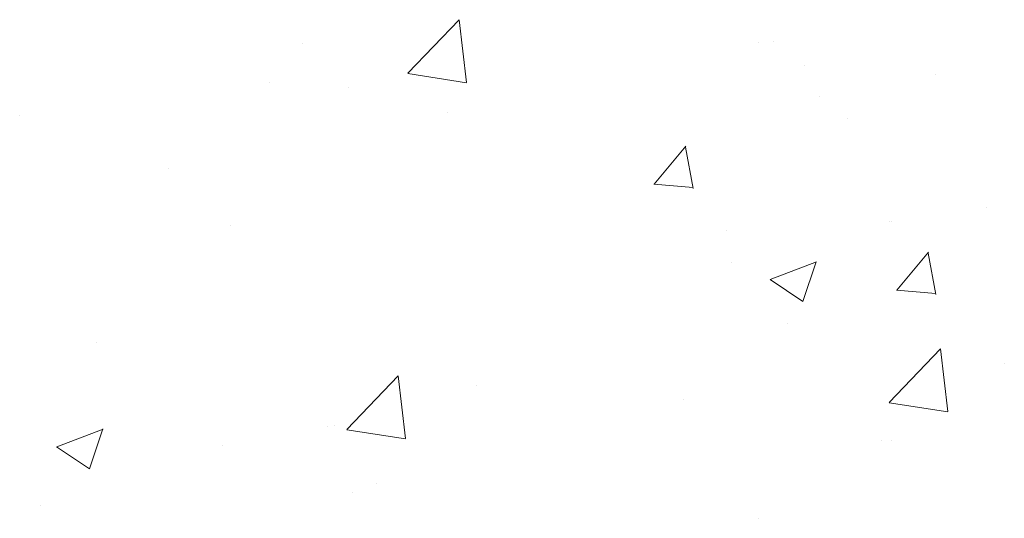
# Model space of a CAD drawing. Units: millimetres. Extents: x 13669 to 13966, y 6136 to 6353.
# Drawn here: x 13837 to 13845, y 6219 to 6223 of the extents above; entities that cross this region are included whole.
import ezdxf

# ---------------------------------------------------------------- set-up
doc = ezdxf.new("R2010")
doc.units = ezdxf.units.MM
doc.layers.add('Putz Sch', color=252, linetype='Continuous', lineweight=20)

msp = doc.modelspace()

# ---------------------------------------------------------------- linework, layer by layer
at = {"layer": 'Putz Sch'}
for p, q in [((13840.2138, 6222.4577), (13840.6095, 6222.8701)), ((13840.6658, 6222.3874), (13840.6097, 6222.8699)), ((13842.9126, 6222.6976), (13842.9126, 6222.6976)), ((13843.0312, 6222.7038), (13843.0312, 6222.7038)), ((13839.3995, 6222.6871), (13839.3995, 6222.6871)), ((13843.2696, 6222.5168), (13843.2696, 6222.5168)), ((13839.1506, 6222.3877), (13839.1506, 6222.3877)), ((13840.2143, 6222.4552), (13840.6661, 6222.3851)), ((13844.2742, 6222.4514), (13844.2742, 6222.4514)), ((13839.7592, 6222.35), (13839.7592, 6222.35)), ((13843.3834, 6222.2766), (13843.3834, 6222.2766)), ((13837.2267, 6222.1344), (13837.2267, 6222.1344)), ((13840.5201, 6222.1555), (13840.5201, 6222.1555)), ((13843.596, 6222.1078), (13843.596, 6222.1078)), ((13842.1095, 6221.6053), (13842.3544, 6221.8971)), ((13842.4094, 6221.5705), (13842.3507, 6221.889)), ((13838.3727, 6221.7268), (13838.3727, 6221.7268)), ((13842.1061, 6221.6054), (13842.4097, 6221.5788)), ((13844.6671, 6221.4254), (13844.6671, 6221.4254)), ((13838.8526, 6221.2859), (13838.8526, 6221.2859)), ((13843.9242, 6221.3196), (13843.9242, 6221.3196)), ((13843.9357, 6221.3197), (13843.9357, 6221.3197)), ((13842.6672, 6221.2473), (13842.6672, 6221.2473)), ((13843.9773, 6220.79), (13844.2222, 6221.0818)), ((13844.2771, 6220.7552), (13844.2184, 6221.0737)), ((13842.7035, 6221.0023), (13842.7035, 6221.0023)), ((13843.0035, 6220.8706), (13843.3592, 6221.0071)), ((13843.2548, 6220.701), (13843.3578, 6221.0079)), ((13843.0021, 6220.8708), (13843.2548, 6220.7004)), ((13843.0264, 6220.8576), (13843.0264, 6220.8576)), ((13843.9738, 6220.7901), (13844.2774, 6220.7635)), ((13843.1373, 6220.534), (13843.1373, 6220.534)), ((13837.8142, 6220.3841), (13837.8142, 6220.3841)), ((13843.9189, 6219.9245), (13844.3145, 6220.3368)), ((13844.3709, 6219.8541), (13844.3148, 6220.3365)), ((13844.8047, 6220.2242), (13844.8047, 6220.2242)), ((13839.7439, 6219.7169), (13840.1396, 6220.1293)), ((13840.196, 6219.6466), (13840.1398, 6220.129)), ((13840.7387, 6220.0581), (13840.7387, 6220.0581)), ((13842.3364, 6219.9456), (13842.3364, 6219.9456)), ((13843.9194, 6219.9219), (13844.3712, 6219.8518)), ((13839.5951, 6219.7399), (13839.5951, 6219.7399)), ((13839.6533, 6219.7451), (13839.6533, 6219.7451)), ((13837.5126, 6219.5837), (13837.8683, 6219.7203)), ((13837.7639, 6219.4141), (13837.8669, 6219.7211)), ((13839.7445, 6219.7143), (13840.1963, 6219.6443)), ((13837.5112, 6219.5839), (13837.7638, 6219.4135)), ((13838.7909, 6219.5948), (13838.7909, 6219.5948)), ((13843.8624, 6219.6285), (13843.8624, 6219.6285)), ((13843.938, 6219.6352), (13843.938, 6219.6352)), ((13839.9738, 6219.3035), (13839.9738, 6219.3035)), ((13839.7885, 6219.2302), (13839.7885, 6219.2302)), ((13837.3834, 6219.131), (13837.3834, 6219.131)), ((13842.9132, 6219.0333), (13842.9132, 6219.0333))]:
    msp.add_line(p, q, dxfattribs=at)

doc.saveas('drawing.dxf')
